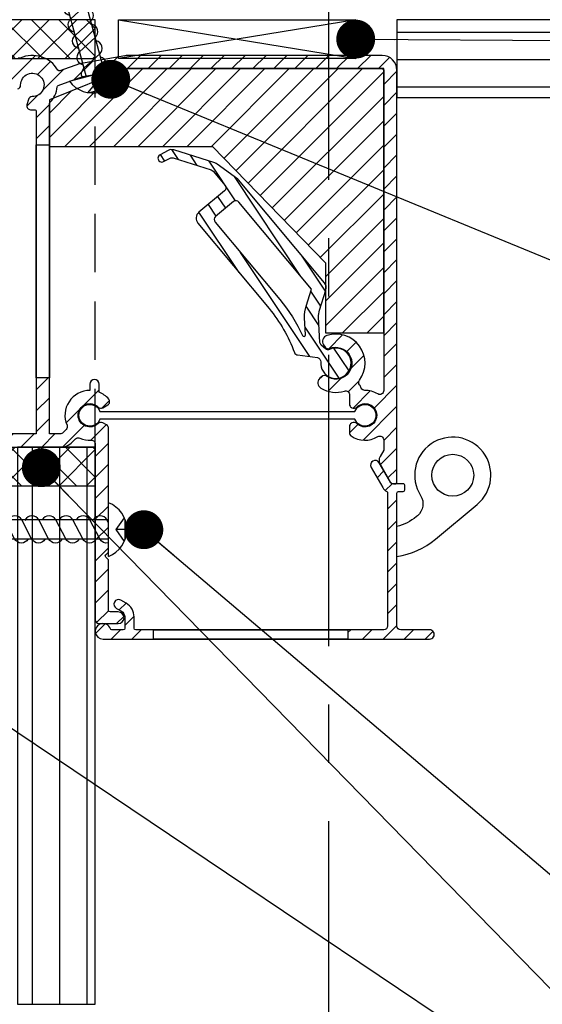
# Model space of a CAD drawing. Units: millimetres. Extents: x 2069 to 3119, y -32780 to -31295.
# Drawn here: x 2607 to 2675, y -32012 to -31885 of the extents above; entities that cross this region are included whole.
import ezdxf

# ---------------------------------------------------------------- set-up
doc = ezdxf.new("R2010")
doc.units = ezdxf.units.MM
doc.header["$LTSCALE"] = 1.2
doc.header["$PDMODE"] = 1
for name, pattern in [('CENTRE', [50, 31.25, -6.25, 6.25, -6.25]), ('CONTINOUS', [0]), ('HIDDEN', [9.375, 6.25, -3.125])]:
    doc.linetypes.add(name, pattern=pattern)
for name, color, linetype in [('A--M001', 7, 'Continuous'), ('A--Mlea002', 7, 'Continuous'), ('Bevestiging', 250, 'Continuous'), ('XDIA$1A', 7, 'Continuous'), ('XDIL$1A', 7, 'Continuous')]:
    doc.layers.add(name, color=color, linetype=linetype)
doc.styles.add('DUCO', font='txt')
doc.styles.add('MAATLIJN', font='arial.ttf')
doc.dimstyles.new('5 bws 0.25', dxfattribs={"dimtxt": 12.5, "dimasz": 5, "dimexe": 0, "dimexo": 0, "dimgap": 5, "dimtad": 1, "dimdec": 0, "dimzin": 0, "dimdsep": 46, "dimtxsty": 'MAATLIJN', "dimblk1": 'BWST', "dimblk2": 'BWST', "dimsah": 1, "dimcen": 0, "dimse1": 1, "dimse2": 1, "dimclrd": 1, "dimclre": 1, "dimclrt": 2, "dimadec": 0, "dimazin": 0, "dimtfac": 0.75, "dimtdec": 4, "dimtix": 1, "dimtmove": 2, "dimatfit": 3, "dimldrblk": 'BWST', "dimfxl": 1, "dimtvp": 1.5, "dimtolj": 1, "dimtzin": 0, "dimarcsym": 0})
doc.dimstyles.new('BWSTLEA25_5', dxfattribs={"dimtxt": 13, "dimasz": 5, "dimexe": 0, "dimexo": 0, "dimgap": 0, "dimtad": 0, "dimdec": 0, "dimzin": 0, "dimdsep": 46, "dimtxsty": 'MAATLIJN', "dimblk1": 'DOT', "dimblk2": 'DOT', "dimsah": 1, "dimcen": 0, "dimse1": 1, "dimse2": 1, "dimclrd": 1, "dimclre": 1, "dimclrt": 2, "dimadec": 0, "dimazin": 0, "dimtfac": 0.75, "dimtdec": 4, "dimtix": 1, "dimtmove": 2, "dimatfit": 3, "dimldrblk": 'DOT', "dimfxl": 1, "dimtvp": 1.5, "dimtolj": 1, "dimtzin": 0, "dimarcsym": 0})

# ---------------------------------------------------------------- blocks, each defined once
blk = doc.blocks.new('A$C7868246D')
at = {"layer": 'Bevestiging'}
for p, q in [((5.394734398578294e-05, -3.449758031994861), (-5.394734398578294e-05, 3.449758031994861)), ((2.023984491421288, 1.52264434996323), (0.927985855296356, 5.894352943869308e-05)), ((2.094578372987598, 1.355125711012079), (2.094578372985779, 5.195421181269921e-05)), ((2.094578372986689, 5.196534402784891e-05), (0.927985855987572, 1.851225169957615e-05)), ((0.927985855987572, 1.851225169957615e-05), (2.024038650297371, -1.522524150899699)), ((2.094578372985779, 5.195421181269921e-05), (2.094638614940777, -1.354972342403926))]:
    blk.add_line(p, q, dxfattribs=at)
at = {"layer": 'Bevestiging', "flags": 128}
for points in [[(-12.52497356287859, -1.21337330597089, -0.6071522478252096), (-14.27488182020807, -1.200623951572197), (-14.27488182020807, -1.200623951572197), (-15.51952965993587, 1.068194863164535, 0.7125341570106581), (-16.33655867817288, 0.8966113114256586)], [(-10.3327130652815, -1.21333589023925, -0.6071669351407641), (-12.08264112314919, -1.200623951572197), (-12.08264112314919, -1.200623951572197), (-13.35209926949028, 1.230253349935083, 0.6374996172796293), (-15.13864285701675, 1.148828359666368)], [(-10.33271306527968, -1.21333589023925, -0.6071669351407639), (-12.08264112314828, -1.200623951572197), (-12.08264112314828, -1.200623951572197), (-13.35209926949028, 1.230253349935083, 0.6033121533565423), (-15.09721425993666, 1.236931411003752)], [(-8.14047939014381, -1.213349157667835, -0.6071669351407639), (-9.890407448011501, -1.200637219000782), (-9.890407448011501, -1.200637219000782), (-11.15986559435351, 1.230240082506498, 0.6033121533565423), (-12.9049805848008, 1.236918143575167)], [(-5.948252691212474, -1.213375606628688, -0.6071669351407641), (-7.698180749081075, -1.200663667961635), (-7.698180749081075, -1.200663667961635), (-8.96763889542217, 1.230213633542007, 0.6374996172796293), (-10.75418248294773, 1.148788643273292)], [(-5.948252691211565, -1.213375606632326, -0.6071669351407639), (-7.698180749079256, -1.200663667961635), (-7.698180749079256, -1.200663667961635), (-8.96763889542126, 1.230213633542007, 0.6033121533565423), (-10.71275388586855, 1.236891694614314)], [(-3.756019016074788, -1.213388874057273, -0.6071669351407639), (-5.505947073943389, -1.20067693539022), (-5.505947073943389, -1.20067693539022), (-6.775405220285393, 1.23020036611706, 0.6033121533565423), (-8.520520210731775, 1.236878427185729)], [(-1.563819139346379, -1.213466006178351, -0.6071669351407639), (-3.31374719721498, -1.200754067511298), (-3.31374719721498, -1.200754067511298), (-4.583205343556983, 1.230123233995982, 0.6033121533565423), (-6.328320334003365, 1.236801295064652)], [(2.670504545676522e-05, -1.707701190294756, -0.3502869174306076), (-1.121378449777694, -1.200511704380915), (-1.121378449777694, -1.200511704380915), (-2.390836596119698, 1.230365597126365, 0.6033121533565423), (-4.13595158656608, 1.237043658195034)], [(-1.509761204943061e-10, 0.8501509095949586), (-0.1985760985216984, 1.230403012854367, 0.6033121533565423), (-1.94369108896808, 1.237081073926674)], [(-1.509761204943061e-10, 1.236719912558328), (-14.70302220019039, 1.236931411003752), (-18.07684556485583, 0.5545851346141717, 0.8179998040916503), (-18.07684556865934, -0.5310269846449955), (-14.70302220019039, -1.21337330597089), (5.394863910623826e-05, -1.213462289179006)]]:
    blk.add_lwpolyline(points, format="xyb", dxfattribs=at)
at = {"layer": 'Bevestiging'}
for points in [[(-18.04873486044107, 0.5637032299491693), (-17.41409565391314, -0.665066297584417, 0.468744311180341), (-16.93693214468203, -0.7704600289616792)], [(-17.51506955687728, 0.6674714834189217, -0.8169560148424246), (-16.95379213527303, 0.781719528753456), (-16.13122575704801, -0.9245231390559638, 0.4791336583167487), (-15.17947033960263, -1.145309286053816)]]:
    blk.add_lwpolyline(points, format="xyb", dxfattribs=at)
blk.add_arc((-1.355179659429268, 0), 3.706372374015825, 291.4475661606188, 68.55422582311216, dxfattribs=at)
blk = doc.blocks.new('_DOT')
at = {"color": 0, "linetype": 'ByBlock'}
blk.add_line((-0.5, 0), (-1, 0), dxfattribs=at)
at = {"color": 0, "linetype": 'ByBlock', "const_width": 0.5}
blk.add_lwpolyline([(-0.25, 0, 1), (0.25, 0, 1)], format="xyb", close=True, dxfattribs=at)
blk = doc.blocks.new('BWST')
at = {"color": 1}
for p, q in [((0, -1.5), (0, 1.5)), ((-1, 0), (1, 0))]:
    blk.add_line(p, q, dxfattribs=at)
blk.add_circle((0, 0), 0.5, dxfattribs=at)
blk = doc.blocks.new('*D9')
at = {"layer": 'A--M001', "color": 1, "lineweight": -2}
blk.add_line((2695.987367065687, -31890.13896413022), (2695.987367065687, -31925.13896413022), dxfattribs=at)
at = {"layer": 'Defpoints', "color": 0}
for p in [(2655.873043190942, -31885.13896413022), (2675.573312950061, -31930.13896413022), (2695.987367065687, -31930.13896413022)]:
    blk.add_point(p, dxfattribs=at)
at = {"layer": 'A--M001', "color": 1, "lineweight": -2, "xscale": 5, "yscale": 5, "zscale": 5}
for p, rotation in [((2695.987367065687, -31885.13896413022), 90), ((2695.987367065687, -31930.13896413022), 270)]:
    blk.add_blockref('BWST', p, dxfattribs=dict(at, rotation=rotation))
at = {"layer": 'A--M001', "color": 2, "insert": (2684.675920436479, -31907.63896413022), "char_height": 12.5, "attachment_point": 5, "rotation": 90, "style": 'DUCO'}
blk.add_mtext('\\A1;45', dxfattribs=at)

msp = doc.modelspace()

# ---------------------------------------------------------------- hatches: boundary and pattern name
at = {"layer": 'XDIA$1A'}
h = msp.add_hatch(dxfattribs=at)
h.set_pattern_fill('_USER', color=11, scale=3.5, style=0, pattern_type=0)
h.set_pattern_definition([(0, (-7300.410357307853, -28131.26396413022), (0, 3.5), [])])
h.paths.add_polyline_path([(2747.072773431822, -31895.13896413022), (2747.072773431822, -31885.13896413022), (2655.873043190942, -31885.13896413022), (2655.872503672702, -31895.13896413022)])
h = msp.add_hatch(dxfattribs=at)
h.set_pattern_fill('_USER', color=11, scale=3.5, angle=90, style=0, pattern_type=0)
h.set_pattern_definition([(90, (1622.017789351134, -858.2850178081135), (-3.5, 2.143131898507868e-16), [])])
h.paths.add_polyline_path([(2617.072773431823, -31940.13896569348), (2607.072773431823, -31940.13896569348), (2607.072773431822, -32011.79898193833), (2617.072773431822, -32011.79952145657)])
at = {"layer": 'XDIL$1A'}
h = msp.add_hatch(dxfattribs=at)
h.set_pattern_fill('ANSI37', color=11, scale=20, angle=-180, style=0)
h.set_pattern_definition([(135, (2617.072773431823, -31886.2889672569), (1.767766952966368, 1.767766952966369), []), (45.00000000000006, (2617.072773431823, -31886.2889672569), (1.767766952966369, -1.767766952966368), [])])
h.paths.add_polyline_path([(2617.072773431823, -31885.13896725678), (2604.072773431823, -31885.13896725678), (2604.072773431827, -31890.13896725675), (2617.072773431827, -31890.13896725675)])
h = msp.add_hatch(dxfattribs=at)
h.set_pattern_fill('ANSI31', color=1, scale=0.6, style=0)
h.set_pattern_definition([(45, (-2252.900502159706, -33691.57417038099), (-1.347038418160373, 1.347038418160373), [])])
h.paths.add_polyline_path([(2609.472773431821, -31901.23896413021), (2611.172773431822, -31901.23896413021), (2611.172773431822, -31931.23896413021), (2609.472773431821, -31931.23896413021)], flags=17)
edge = h.paths.add_edge_path()
edge.add_arc((2608.954535419305, -31895.53888097219), 0.4999999999762713, 89.47751218835757, 165.0000000025266)
edge.add_line((2608.471572506177, -31895.40947144966), (2608.286048902822, -31896.10185496312))
edge.add_arc((2608.769011815973, -31896.23126448562), 0.499999999993878, 165.000000005644, 265.6719292913887)
edge.add_arc((2608.972773432097, -31893.53896413029), 3.199999999899476, 265.6719292810125, 275.0620929595104)
edge.add_arc((2609.272773431811, -31896.9257029746), 0.2000000000107617, -3.126615411019884e-09, 95.06209296073729, ccw=False)
edge.add_line((2609.472773431821, -31896.92570297461), (2609.472773431821, -31938.43896413022))
edge.add_line((2609.472773431821, -31938.43896413022), (2560.372773431785, -31938.43896413022))
edge.add_arc((2560.372773431785, -31937.93896413022), 0.5, 180, 270, ccw=False)
edge.add_line((2559.872773431785, -31937.93896413022), (2559.872773431784, -31936.33896413022))
edge.add_arc((2559.372773431784, -31936.33896413022), 0.5, 0, 90)
edge.add_line((2559.372773431784, -31935.83896413022), (2556.911581095476, -31935.83896413022))
edge.add_arc((2556.911581095476, -31936.33896413022), 0.5, 90, 180)
edge.add_line((2556.411581095476, -31936.33896413022), (2556.411581095477, -31937.93896413022))
edge.add_arc((2555.911581095477, -31937.93896413022), 0.5, -90, 0, ccw=False)
edge.add_line((2555.911581095477, -31938.43896413022), (2553.872773431785, -31938.43896413022))
edge.add_arc((2553.872773431786, -31938.63896413022), 0.2000000000007276, 90.00000000013027, 180)
edge.add_line((2553.672773431786, -31938.63896413022), (2553.672773431786, -31939.93896413022))
edge.add_arc((2553.872773431786, -31939.93896413022), 0.2000000000002728, 179.9999999989578, 269.9999999998697)
edge.add_line((2553.872773431785, -31940.13896413022), (2612.563585122622, -31940.13896413022))
edge.add_arc((2612.563585122622, -31937.93896413022), 2.200000000000728, 269.9999999999763, 314.9999999999665)
edge.add_line((2614.119220041232, -31939.49459904883), (2614.537885214922, -31939.07593387512))
edge.add_arc((2614.891438605513, -31939.42948726572), 0.5000000000061939, 66.3992664946465, 134.9999999990788, ccw=False)
edge.add_arc((2616.372773431834, -31936.03896413021), 3.200000000006139, 246.3992664951683, 273.0985793395677)
edge.add_arc((2616.572773431812, -31939.73355477061), 0.5000000000066736, -1.2507257451943588e-09, 93.09857933890112, ccw=False)
edge.add_line((2617.072773431822, -31939.73355477062), (2617.072773431822, -31962.33896413022))
edge.add_arc((2617.572773431822, -31962.33896413022), 0.5, 180, 270)
edge.add_line((2617.572773431822, -31962.83896413022), (2620.022773431821, -31962.83896413022))
edge.add_arc((2620.022773431821, -31962.08896413022), 0.75, 270, 450)
edge.add_line((2620.022773431821, -31961.33896413022), (2618.972773431821, -31961.33896413022))
edge.add_arc((2618.972773431822, -31961.13896413022), 0.2000000000007276, 180, 269.9999999998697, ccw=False)
edge.add_line((2618.772773431821, -31961.13896413022), (2618.772773431821, -31954.72180684272))
edge.add_arc((2618.572773431819, -31954.72180684272), 0.2000000000020918, 0, 44.99999999990789)
edge.add_line((2618.714194788058, -31954.58038548648), (2618.414194788022, -31954.28038548641))
edge.add_arc((2618.555616144271, -31954.13896413023), 0.199999999973602, 134.9999999873797, 224.9999999873797, ccw=False)
edge.add_line((2618.414194788084, -31953.99754277398), (2618.714194788022, -31953.69754277401))
edge.add_arc((2618.572773431727, -31953.5561214177), 0.2000000000957928, 314.9999999960389, 359.9999999958312)
edge.add_line((2618.772773431821, -31953.55612141771), (2618.772773431821, -31937.71327991081))
edge.add_arc((2618.272773431822, -31937.71327991081), 0.4999999999990905, 0, 60.00000000002783)
edge.add_line((2618.522773431821, -31937.28026720892), (2618.049824414921, -31937.00720996672))
edge.add_arc((2617.799824414927, -31937.44022266861), 0.4999999999994786, 60.00000000068757, 135.5224878150419)
edge.add_arc((2616.37277343183, -31936.03896413018), 1.49999999996996, 44.477512185156115, 315.5224878133692, ccw=False)
edge.add_arc((2617.799824414961, -31934.63770559181), 0.4999999999854335, 224.4775121818848, 299.9999999957193)
edge.add_line((2618.049824414921, -31935.07071829371), (2618.670598490421, -31934.71231421412))
edge.add_arc((2618.420598490418, -31934.27930151222), 0.5000000000035713, 300.0000000001247, 400.6719292860336)
edge.add_arc((2616.372773431741, -31936.0389641302), 3.200000000017788, 40.6719292843419, 67.97568716155844)
edge.add_line((2617.57277343182, -31933.07248473538), (2617.572773431822, -31932.03896413022))
edge.add_arc((2616.972773431821, -31932.03896413022), 0.6000000000003638, 0, 180)
edge.add_line((2616.372773431821, -31932.03896413022), (2616.372773431821, -31932.83896413022))
edge.add_arc((2616.372773431821, -31936.03896413022), 3.200000000000728, 90, 203.600733504592)
edge.add_arc((2612.982250296318, -31937.52029895652), 0.4999999999999073, -44.99999999933681, 23.60073350517399, ccw=False)
edge.add_line((2613.335803686915, -31937.87385234711), (2612.917138513221, -31938.29251752081))
edge.add_arc((2612.563585122633, -31937.93896413021), 0.5000000000039431, 269.99999999874933, 314.9999999988209, ccw=False)
edge.add_line((2612.563585122622, -31938.43896413022), (2611.172773431822, -31938.43896413022))
edge.add_line((2611.172773431822, -31938.43896413022), (2611.172773431822, -31895.94728304601))
edge.add_arc((2611.372773431821, -31895.94728304601), 0.1999999999989086, 134.9008721567831, 180.0000000010422, ccw=False)
edge.add_arc((2608.972773431764, -31893.53896413024), 3.200000000055247, 314.9008721564293, 355.6842608292303)
edge.add_arc((2612.363132729167, -31893.79482314404), 0.2000000000083743, 109.9999999827391, 175.6842608119601, ccw=False)
edge.add_line((2612.294728700556, -31893.60688461986), (2615.456330941522, -31892.45615551151))
edge.add_arc((2615.524734970525, -31892.64409403584), 0.2000000002747697, 100.00000007439172, 110.00000007448489, ccw=False)
edge.add_line((2615.490005334688, -31892.44713248501), (2621.164532439521, -31891.44656025372))
edge.add_arc((2621.251356528382, -31891.93896413003), 0.4999999998144689, 90.00000000693069, 100.00000000692881, ccw=False)
edge.add_line((2621.251356528322, -31891.43896413022), (2653.972773431821, -31891.43896413022))
edge.add_arc((2653.972773431821, -31891.63896413022), 0.2000000000043656, 1.042224084812915e-09, 90, ccw=False)
edge.add_line((2654.172773431822, -31891.63896413022), (2654.172773431822, -31932.86406255692))
edge.add_arc((2653.672773431822, -31932.86406255692), 0.4999999999995453, -120.89814782534347, 0, ccw=False)
edge.add_arc((2651.772773431861, -31936.03896413021), 3.199999999991512, 59.10185217547645, 90.27287193270661)
edge.add_arc((2651.755152197898, -31932.33900609099), 0.4999999999869022, 203.1615435136854, 270.27287193569634, ccw=False)
edge.add_arc((2649.272773431576, -31933.40098333251), 2.200000000194315, 23.161543506296, 35.62532367819316)
edge.add_arc((2651.467450595542, -31931.82828115249), 0.5000000000019073, 144.1460121910338, 215.6253236856504, ccw=False)
edge.add_arc((2648.022773431805, -31929.3389641302), 3.749999999976897, 324.1460121873681, 467.9651208204364)
edge.add_arc((2647.11288140471, -31926.5327929845), 0.799999999995595, 107.9651208216486, 213.7000000010646)
edge.add_line((2646.447318107017, -31926.97666852647), (2646.635384968721, -31927.25866288942))
edge.add_arc((2647.051362029819, -31926.98124067569), 0.5000000000305823, 213.6999999985527, 292.3922705648002)
edge.add_arc((2648.022773431831, -31929.33896413024), 2.049999999990634, -125.49227056651938, 112.39227056530501, ccw=False)
edge.add_arc((2646.542260968341, -31931.41515844804), 0.499999999974709, 54.50772942958183, 133.1999999955503)
edge.add_line((2646.199987415422, -31931.05067413432), (2645.952900420779, -31931.28270426668))
edge.add_arc((2646.500538105524, -31931.86587916862), 0.8000000000073964, 133.1999999997079, 238.9348791792103)
edge.add_arc((2648.022773431804, -31929.33896413021), 3.749999999999105, 238.9348791797088, 287.1046351769427)
edge.add_arc((2649.272773431822, -31933.40098333251), 0.4999999999980479, 0, 107.10463517675109, ccw=False)
edge.add_line((2649.772773431821, -31933.40098333251), (2649.772773431821, -31934.59558845721))
edge.add_arc((2650.27277343183, -31934.59558845722), 0.5000000000086402, 179.9999999995831, 239.999999999497)
edge.add_line((2650.022773431821, -31935.02860115912), (2650.095722448722, -31935.07071829371))
edge.add_arc((2650.345722448682, -31934.63770559181), 0.4999999999821982, 240.0000000041173, 315.5224878183762)
edge.add_arc((2651.77277343186, -31936.03896413018), 1.500000000001809, -135.5224878146227, 135.5224878161218, ccw=False)
edge.add_arc((2650.345722448717, -31937.44022266861), 0.4999999999996596, 44.47751218495813, 119.9999999993124)
edge.add_line((2650.095722448722, -31937.00720996672), (2650.022773431821, -31937.04932710132))
edge.add_arc((2650.272773431824, -31937.48233980322), 0.5000000000033439, 120.0000000000796, 180)
edge.add_line((2649.772773431821, -31937.48233980322), (2649.772773431821, -31938.28395856232))
edge.add_arc((2650.272773431787, -31938.2839585623), 0.4999999999658939, 180.0000000020844, 236.251011406207)
edge.add_arc((2651.772773431839, -31936.03896413022), 3.200000000005409, 236.2510114037833, 300.8981478248185)
edge.add_arc((2653.672773431821, -31939.21386570351), 0.4999999999986469, -4.16889633925166e-10, 120.89814782525411, ccw=False)
edge.add_line((2654.172773431822, -31939.21386570352), (2654.172773431822, -31940.53178445321))
edge.add_line((2654.172773431822, -31940.53178445321), (2653.706748028038, -31941.33896413022))
edge.add_arc((2654.572773431813, -31941.83896413023), 0.9999999999998753, 149.9999999990331, 209.9999999990538)
edge.add_line((2653.706748028021, -31942.33896413022), (2655.005786133729, -31944.58896413022))
edge.add_arc((2655.438798835622, -31944.33896413022), 0.5000000000006317, 209.9999999999582, 270)
edge.add_line((2655.438798835622, -31944.83896413022), (2655.672773431822, -31944.83896413022))
edge.add_arc((2655.672773431821, -31944.63896413022), 0.2000000000007276, 270.0000000001303, 360)
edge.add_line((2655.872773431822, -31944.63896413022), (2655.872773431822, -31891.63896413022))
edge.add_arc((2653.972773431821, -31891.63896413022), 1.900000000000546, 0, 90)
edge.add_line((2653.972773431821, -31889.73896413021), (2621.251356528322, -31889.73896413021))
edge.add_arc((2621.251356528336, -31891.93896413022), 2.200000000000728, 90.00000000036714, 100.0000000003652)
edge.add_line((2620.869330537455, -31889.77238707359), (2615.031100355722, -31890.80182457422))
edge.add_line((2615.031100355722, -31890.80182457422), (2612.502530126221, -31891.72214887302))
edge.add_arc((2612.434126097507, -31891.53421034887), 0.2000000000119145, 210.0786581220634, 290.00000001385865, ccw=False)
edge.add_arc((2608.972773431811, -31893.53896413025), 3.800000000023501, 30.07865810746878, 114.3573587889749)
edge.add_arc((2607.323067200586, -31889.89500071781), 0.2000000000443737, 236.1458934089068, 294.35735877530476, ccw=False)
edge.add_arc((2606.1531989959, -31891.63896413017), 1.899999999954126, 56.14589342526475, 90.00000000237239)
edge.add_line((2606.153198995821, -31889.73896413021), (2553.872773431785, -31889.73896413021))
edge.add_arc((2553.872773431786, -31889.93896413021), 0.1999999999970896, 90.00000000013027, 180.0000000010422)
edge.add_line((2553.672773431786, -31889.93896413022), (2553.672773431786, -31891.23896413021))
edge.add_arc((2553.872773431786, -31891.23896413021), 0.2000000000002728, 180, 269.9999999998697)
edge.add_line((2553.872773431785, -31891.43896413022), (2555.911581095477, -31891.43896413022))
edge.add_arc((2555.911581095477, -31891.93896413022), 0.5, 0, 90, ccw=False)
edge.add_line((2556.411581095477, -31891.93896413022), (2556.411581095476, -31893.53896413022))
edge.add_arc((2556.911581095476, -31893.53896413022), 0.5, 180, 270)
edge.add_line((2556.911581095476, -31894.03896413022), (2559.372773431784, -31894.03896413022))
edge.add_arc((2559.372773431784, -31893.53896413022), 0.5, 270, 360)
edge.add_line((2559.872773431784, -31893.53896413022), (2559.872773431785, -31891.93896413022))
edge.add_arc((2560.372773431785, -31891.93896413022), 0.5, 90, 180, ccw=False)
edge.add_line((2560.372773431785, -31891.43896413022), (2606.153198995821, -31891.43896413022))
edge.add_arc((2606.153198995821, -31891.63896413022), 0.2000000000007276, -33.97447595007162, 90, ccw=False)
edge.add_arc((2608.97277343181, -31893.53896413018), 3.199999999992603, 146.0255240503611, 184.3280707148536)
edge.add_arc((2606.280473076392, -31893.742725746), 0.5000000000161723, 184.328070717367, 285.0000000028149)
edge.add_line((2606.409882598972, -31894.22568865916), (2607.102266112422, -31894.04016505591))
edge.add_arc((2606.972856589812, -31893.55720214277), 0.500000000012548, 285.0000000065685, 360.5224878206214)
edge.add_arc((2608.976923869041, -31893.5348543437), 1.504193252855722, -90.85282329560368, 180.6775845016938, ccw=False)
h = msp.add_hatch(dxfattribs=at)
h.set_pattern_fill('ANSI31', color=1, scale=0.7, style=0)
h.set_pattern_definition([(45, (2611.172773431801, -31925.43896413024), (-1.571544821187101, 1.571544821187102), [])])
h.paths.add_polyline_path([(2611.172773431801, -31901.43896413024), (2632.172773431801, -31901.43896413024), (2646.672773431801, -31916.43896413024), (2646.672773431801, -31925.43896413024), (2654.172773431801, -31925.43896413024), (2654.172773431801, -31891.43896413024), (2621.172773431801, -31891.43896413024), (2611.172773431801, -31895.43896413024)])
h = msp.add_hatch(dxfattribs=at)
h.set_pattern_fill('ANSI31', color=1, scale=0.5, angle=78.69136326775474, style=0)
h.set_pattern_definition([(123.6913632677529, (5573.063258921669, -27752.59102356315), (1.320859927493518, 0.8806164329274238), [])])
edge = h.paths.add_edge_path()
edge.add_line((2625.868237828963, -31903.39874403209), (2626.71104273111, -31902.95399109128))
edge.add_arc((2626.944397107244, -31903.39619662623), 0.5000000000006398, 72.52086572376209, 117.8208657283071, ccw=False)
edge.add_line((2627.094576336818, -31902.91928342762), (2631.995380902821, -31904.46253921534))
edge.add_arc((2631.845201673249, -31904.93945241395), 0.5000000000034263, 39.82086572293508, 72.52086572418563, ccw=False)
edge.add_line((2632.229226853422, -31904.61925769038), (2633.766161526492, -31906.46257855512))
edge.add_arc((2633.382136346328, -31906.78277327868), 0.4999999999990054, -50.17913427571699, 39.82086572382258, ccw=False)
edge.add_line((2633.702331069896, -31907.16679845885), (2630.399714520685, -31909.92047308148))
edge.add_arc((2631.040103967699, -31910.68852344191), 0.9999999999996003, 129.8208657150622, 219.8208657241929)
edge.add_line((2630.272053607371, -31911.32891288905), (2639.429622701377, -31922.31203304166))
edge.add_arc((2624.683055783107, -31934.60751042666), 19.20000000000122, 20.263955880682374, 39.82086572415989, ccw=False)
edge.add_arc((2643.163763727634, -31927.78450274169), 0.4999999999999498, 200.2639558819294, 262.4208657247702)
edge.add_line((2643.097816025143, -31928.28013456123), (2645.648959508398, -31928.61958421882))
edge.add_arc((2645.583011805899, -31929.11521603836), 0.5000000000017845, -5.239881201732828, 82.42086572394368, ccw=False)
edge.add_arc((2648.022773431831, -31929.33896413023), 1.949999999996621, 174.7601187968804, 474.5313596103847)
edge.add_arc((2647.005554922707, -31927.11011543535), 0.499999999998515, 228.6208657200843, 294.5313596111753, ccw=False)
edge.add_line((2646.675035598012, -31927.48529136209), (2646.143099741676, -31927.01667099645))
edge.add_arc((2646.473619066393, -31926.64149506973), 0.5000000000027609, 183.1208657242166, 228.6208657170661, ccw=False)
edge.add_line((2645.974360611427, -31926.66871629576), (2645.797364577378, -31923.42247138478))
edge.add_arc((2648.293656852199, -31923.28636525463), 2.499999999998569, 162.320865725103, 183.1208657236481, ccw=False)
edge.add_line((2645.911726503445, -31922.52714999287), (2646.738635380211, -31919.93284051512))
edge.add_arc((2645.785863240713, -31919.6291544104), 1.000000000000856, 342.3208657241214, 399.8208657244865)
edge.add_line((2646.553913601037, -31918.98876496326), (2635.508161867232, -31905.74105509362))
edge.add_arc((2635.124136687071, -31906.06124981719), 0.4999999999981917, 39.82086572444316, 53.82086572518207)
edge.add_line((2635.419292563671, -31905.65766214579), (2632.753785205252, -31903.70829595663))
edge.add_arc((2632.16347345204, -31904.51547129943), 1.000000000003537, 53.82086572459321, 72.52086572407327)
edge.add_line((2632.463831911183, -31903.56164490222), (2627.195926515518, -31901.90278963025))
edge.add_arc((2626.895568056389, -31902.85661602747), 0.9999999999994216, 72.5208657248437, 117.8208657272369)
edge.add_line((2626.42885930414, -31901.97220495756), (2625.40152907674, -31902.51433296217))
edge.add_arc((2625.634883452851, -31902.95653849713), 0.4999999999998928, 117.8208657254652, 297.8208657255573)
edge = h.paths.add_edge_path(flags=16)
edge.add_line((2644.890359207373, -31919.80437248278), (2635.559251978533, -31908.61311956407))
edge.add_arc((2635.175226798368, -31908.93331428764), 0.4999999999990054, 39.82086572382264, 129.8208657240028)
edge.add_line((2634.855032074803, -31908.54928910748), (2632.550880993763, -31910.47045744885))
edge.add_arc((2632.871075717334, -31910.85448262902), 0.5000000000017434, 129.8208657244431, 219.8208657241428)
edge.add_line((2632.48705053717, -31911.17467735258), (2640.812113349973, -31921.15933203683))
edge.add_arc((2624.683055783121, -31934.60751042666), 20.99999999998597, 24.862310374138985, 39.82086572413431, ccw=False)
edge.add_arc((2643.918256293312, -31925.69420232404), 0.1999999999999678, 204.862310343451, 363.1208657244304)
edge.add_line((2644.117959675299, -31925.68331383363), (2644.000034139512, -31923.52046779859))
edge.add_arc((2648.293656852204, -31923.28636525463), 4.30000000000387, 162.3208657233041, 183.120865724995, ccw=False)
edge.add_line((2644.196736652383, -31921.98051500428), (2644.890359207373, -31919.80437248278))
h = msp.add_hatch(dxfattribs=at)
h.set_pattern_fill('ANSI37', color=11, scale=20, angle=-180, style=0)
h.set_pattern_definition([(225, (2617.072773431823, -31943.98896413007), (1.767766952966368, -1.767766952966369), []), (314.9999999999999, (2617.072773431823, -31943.98896413007), (1.767766952966369, 1.767766952966368), [])])
h.paths.add_polyline_path([(2617.072773431823, -31945.13896413019), (2604.072773431823, -31945.13896413019), (2604.072773431827, -31940.13896413022), (2617.072773431827, -31940.13896413022)])
h = msp.add_hatch(dxfattribs=at)
h.set_pattern_fill('ANSI31', color=1, scale=0.6, style=0)
h.set_pattern_definition([(45, (-2082.075825173869, -33686.36424410692), (-1.347038418160373, 1.347038418160373), [])])
h.paths.add_polyline_path([(2624.572773431863, -31963.63906271987), (2649.572773431863, -31963.63906271987), (2649.572773431863, -31964.83906271987), (2624.572773431863, -31964.83906271987)], flags=16)
edge = h.paths.add_edge_path()
edge.add_line((2652.559649463055, -31942.74209839703), (2654.053768198441, -31945.3277006038))
edge.add_arc((2655.272696835841, -31944.63906936946), 1.399999999994408, 209.4641876009722, 240.0031671715143)
edge.add_arc((2654.472773431915, -31946.02475423545), 0.1999999999998762, 0, 60.003167171411405, ccw=False)
edge.add_line((2654.672773431916, -31946.02475423545), (2654.672773431916, -31963.13906271987))
edge.add_arc((2654.172773431916, -31963.13906271987), 0.5, -90, 0, ccw=False)
edge.add_line((2654.172773431916, -31963.63906271987), (2622.272773431863, -31963.63906271987))
edge.add_arc((2622.272773431863, -31963.43906271986), 0.2000000000043656, 180.0000000010422, 270, ccw=False)
edge.add_line((2622.072773431863, -31963.43906271987), (2622.072773431863, -31961.98906271987))
edge.add_arc((2620.022773431863, -31961.98906271987), 2.050000000000182, 359.9999999998983, 419.9999999999667)
edge.add_line((2621.047773431863, -31960.21371064211), (2620.340464885487, -31959.80534586246))
edge.add_arc((2620.074439481702, -31960.344576347), 0.6012811579593861, 63.74091048000719, 243.7409104800072)
edge.add_line((2619.808414077917, -31960.88380683154), (2620.447773431863, -31961.25294112665))
edge.add_arc((2620.022773431861, -31961.98906271987), 0.8499999999987664, -2.452225089655258e-10, 59.99999999979627, ccw=False)
edge.add_line((2620.872773431862, -31961.98906271987), (2620.872773431864, -31963.43906271987))
edge.add_arc((2620.672773431863, -31963.43906271986), 0.2000000000007276, 270, 359.9999999989578, ccw=False)
edge.add_line((2620.672773431863, -31963.63906271987), (2619.204144281763, -31963.63906271986))
edge.add_arc((2619.20414428176, -31963.43906271986), 0.2000000000007276, 199.4712206352864, 270.00000000065137, ccw=False)
edge.add_arc((2618.072773431861, -31963.83906271986), 1.000000000001461, 19.47122063438741, 270.0000000001042)
edge.add_line((2618.072773431863, -31964.83906271987), (2660.071526629476, -31964.83906271987))
edge.add_arc((2660.072773437498, -31964.23906401531), 0.600000000001216, 269.8809385184221, 450.1185124673972)
edge.add_line((2660.071532378726, -31963.63906529883), (2656.372767983545, -31963.63906529883))
edge.add_arc((2656.372767983545, -31963.13906529883), 0.5, 180, 270, ccw=False)
edge.add_line((2655.872767983545, -31963.13906529883), (2655.872767983545, -31946.0387662319))
edge.add_arc((2656.072767983546, -31946.0387662319), 0.2000000000011823, 90.02194395105681, 180, ccw=False)
edge.add_line((2656.072691384708, -31945.83876624657), (2656.672844582381, -31945.83853639137))
edge.add_arc((2656.672767983546, -31945.63853640604), 0.1999999999972135, 270.0219439504058, 360.0000000010422)
edge.add_line((2656.872767983547, -31945.63853640604), (2656.872767983548, -31945.03853636272))
edge.add_arc((2656.672767983547, -31945.03853636272), 0.2000000000011823, 359.9999999989578, 450.0219431587211)
edge.add_line((2656.672691387475, -31944.83853637739), (2655.27276798355, -31944.83907252061))
edge.add_arc((2655.272691387479, -31944.63907253528), 0.1999999999997929, 208.5462256626371, 270.02194315859083, ccw=False)
edge.add_line((2655.097005015525, -31944.73464606043), (2653.596010113344, -31942.13714451017))
edge.add_arc((2653.078667447044, -31942.44105646655), 0.6000049263192383, 30.43202424526121, 210.1146830739075)

# ---------------------------------------------------------------- linework, layer by layer
at = {"layer": 'XDIL$1A', "color": 1, "linetype": 'CENTRE'}
msp.add_line((2647.072773431822, -31448.26396413022), (2647.072773431822, -32463.26396413022), dxfattribs=at)
at = {"layer": 'XDIL$1A', "color": 2}
for points in [[(2617.072773431823, -31885.13896725678), (2604.072773431823, -31885.13896725678), (2604.072773431827, -31890.13896725675), (2617.072773431827, -31890.13896725675)], [(2747.072773431822, -31895.13896413022), (2747.072773431822, -31885.13896413022), (2655.873043190942, -31885.13896413022), (2655.872503672702, -31895.13896413022)], [(2617.072773431823, -31945.13896413019), (2604.072773431823, -31945.13896413019), (2604.072773431827, -31940.13896413022), (2617.072773431827, -31940.13896413022)], [(2617.072773431823, -31940.13896569348), (2607.072773431823, -31940.13896569348), (2607.072773431822, -32011.79898193833), (2617.072773431822, -32011.79952145657)]]:
    msp.add_lwpolyline(points, close=True, dxfattribs=at)
at = {"layer": 'XDIL$1A', "color": 1, "linetype": 'CONTINOUS'}
msp.add_lwpolyline([(2620.072773431818, -31885.13896413022), (2650.57278065935, -31885.13896413022), (2650.572780659351, -31890.13896413016), (2620.072773431818, -31890.13896412865), (2620.072773431818, -31890.13896412865), (2620.072773431818, -31890.13896412865), (2620.072773431818, -31885.13896413022), (2650.572780659351, -31890.13896413016), (2650.57278065935, -31885.13896413022), (2620.072773431818, -31890.13896412865)], dxfattribs=at)
at = {"layer": 'XDIL$1A', "color": 1}
for points in [[(2553.872773431785, -31940.13896413022), (2612.563585122622, -31940.13896413022, 0.198912367379658), (2614.119220041232, -31939.49459904883), (2614.537885214922, -31939.07593387512, -0.3085991875018439), (2615.091618987454, -31938.97130846362, 0.1170276310364658), (2616.545746404793, -31939.23428576514, -0.430143530011187), (2617.072773431822, -31939.73355477062), (2617.072773431822, -31962.33896413022, 0.414213562373095), (2617.572773431822, -31962.83896413022), (2620.022773431821, -31962.83896413022, 0.9999999999999999), (2620.022773431821, -31961.33896413022), (2618.972773431821, -31961.33896413022, -0.414213562373428), (2618.772773431821, -31961.13896413022), (2618.772773431821, -31954.72180684272, 0.1989123673791895), (2618.714194788058, -31954.58038548648), (2618.414194788022, -31954.28038548641, -0.4142135623726242), (2618.414194788084, -31953.99754277398), (2618.714194788022, -31953.69754277401, 0.198912367379444), (2618.772773431821, -31953.55612141771), (2618.772773431821, -31937.71327991081, 0.2679491924311964), (2618.522773431821, -31937.28026720892), (2618.049824414921, -31937.00720996672, 0.3419987131198287), (2617.44306166914, -31937.08990803401, -2.445694987117644), (2617.443061669165, -31934.98802022638, 0.3419987131197136), (2618.049824414921, -31935.07071829371), (2618.670598490421, -31934.71231421412, 0.4698819080882332), (2618.799825353128, -31933.95343806443, 0.1197019719303679), (2617.57277343182, -31933.07248473538), (2617.572773431822, -31932.03896413022, 0.9999999999999999), (2616.372773431821, -31932.03896413022), (2616.372773431821, -31932.83896413022, 0.5407021191785911), (2613.440429098411, -31937.32011857458, -0.3085991875008199), (2613.335803686915, -31937.87385234711), (2612.917138513221, -31938.29251752081, -0.198912367379703), (2612.563585122622, -31938.43896413022), (2611.172773431822, -31938.43896413022), (2611.172773431822, -31895.94728304601, -0.1993620463228177), (2611.231596961233, -31895.80561722744, 0.1798535731636085), (2612.16369982932, -31893.77977261376, -0.2947155529758914), (2612.294728700556, -31893.60688461986), (2615.456330941522, -31892.45615551151, -0.04366094290857057), (2615.490005334688, -31892.44713248501), (2621.164532439521, -31891.44656025372, -0.04366094290851018), (2621.251356528322, -31891.43896413022), (2653.972773431821, -31891.43896413022, -0.4142135623724291), (2654.172773431822, -31891.63896413022), (2654.172773431822, -31932.86406255692, -0.582587357588282), (2653.416016675065, -31933.29310331006, 0.1368541399530019), (2651.757533445753, -31932.8390004206, -0.3014956790364025), (2651.29545242642, -31932.53566854315, 0.05443717806179152), (2651.06102889857, -31932.11952229696, -0.3224097582762733), (2651.062194458611, -31931.53542032636, 0.7253372949273843), (2646.866131024461, -31925.77179741958, 0.4971380687083851), (2646.447318107017, -31926.97666852647), (2646.635384968721, -31927.25866288942, 0.3575216062608152), (2647.241834853749, -31927.44353939229, -1.69570906926625), (2646.832557529821, -31931.00806152301, 0.3575216062611738), (2646.199987415422, -31931.05067413432), (2645.952900420779, -31931.28270426668, 0.4971380687088606), (2646.087728525505, -31932.55114426379, 0.2133308490393843), (2649.125714608293, -31932.92309872048, -0.5046141751397484), (2649.772773431821, -31933.40098333251), (2649.772773431821, -31934.59558845721, 0.2679491924309267), (2650.022773431821, -31935.02860115912), (2650.095722448722, -31935.07071829371, 0.341998713119877), (2650.702485194477, -31934.98802022638, -2.445694987194391), (2650.702485194503, -31937.08990803401, 0.3419987131198287), (2650.095722448722, -31937.00720996672), (2650.022773431821, -31937.04932710132, 0.2679491924310136), (2649.772773431821, -31937.48233980322), (2649.772773431821, -31938.28395856232, 0.2504916501730049), (2649.994995654043, -31938.69969827192, 0.2898037054368325), (2653.416016675065, -31938.78482495037, -0.5825873575886648), (2654.172773431822, -31939.21386570352), (2654.172773431822, -31940.53178445321), (2653.706748028038, -31941.33896413022, 0.2679491924312193), (2653.706748028021, -31942.33896413022), (2655.005786133729, -31944.58896413022, 0.267949192430896), (2655.438798835622, -31944.83896413022), (2655.672773431822, -31944.83896413022, 0.414213562373428), (2655.872773431822, -31944.63896413022), (2655.872773431822, -31891.63896413022, 0.4142135623732703), (2653.972773431821, -31889.73896413021), (2621.251356528322, -31889.73896413021, 0.04366094290850839), (2620.869330537455, -31889.77238707359), (2615.031100355722, -31890.80182457422), (2612.502530126221, -31891.72214887302, -0.363581605444227), (2612.261058464238, -31891.63444803798, 0.3852599370134697), (2607.405552512123, -31890.07719888848, -0.2596022237604395), (2607.211651181025, -31890.06109247137, 0.148800264623399)], [(2607.102266112422, -31894.04016505591, 0.3419987131203594), (2607.472835800321, -31893.55264263958, -2.460559346037032), (2608.954535419305, -31895.03888097221)], [(2608.959094922418, -31895.03890176171, 0.3419987131196905), (2608.471572506177, -31895.40947144966), (2608.286048902822, -31896.10185496312, 0.4698819080882585), (2608.731278183463, -31896.72983862551, 0.04099526094389836), (2609.255126372999, -31896.72648304257, -0.4403339560041573), (2609.472773431821, -31896.92570297461), (2609.472773431821, -31938.43896413022), (2560.372773431785, -31938.43896413022, -0.414213562373095)], [(2655.863966278934, -31954.20872303715, 0.1382012486955014), (2660.816689295262, -31951.99622637907), (2666.194013939192, -31947.5146664192, 2.207182362830121), (2658.915766155104, -31946.36985750325, -0.3763996637113159), (2658.505944179462, -31948.97534549727), (2658.383842459831, -31949.07710728669, -0.1151285432462766), (2655.865880946776, -31950.34205163376)]]:
    msp.add_lwpolyline(points, format="xyb", dxfattribs=at)
at = {"layer": 'XDIL$1A', "color": 2, "linetype": 'HIDDEN'}
msp.add_lwpolyline([(2617.072773431827, -31940.13896569348), (2617.072773431825, -31890.13896569348)], dxfattribs=at)
at = {"layer": 'XDIL$1A', "color": 1}
for points in [[(2611.172773431801, -31901.43896413024), (2632.172773431801, -31901.43896413024), (2646.672773431801, -31916.43896413024), (2646.672773431801, -31925.43896413024), (2654.172773431801, -31925.43896413024), (2654.172773431801, -31891.43896413024), (2621.172773431801, -31891.43896413024), (2611.172773431801, -31895.43896413024)], [(2609.472773431821, -31901.23896413021), (2611.172773431822, -31901.23896413021), (2611.172773431822, -31931.23896413021), (2609.472773431821, -31931.23896413021)], [(2624.572773431863, -31963.63906271987), (2649.572773431863, -31963.63906271987), (2649.572773431863, -31964.83906271987), (2624.572773431863, -31964.83906271987)]]:
    msp.add_lwpolyline(points, close=True, dxfattribs=at)
for points in [[(2625.868237828963, -31903.39874403209), (2626.71104273111, -31902.95399109128, -0.2002735114692357), (2627.094576336818, -31902.91928342762), (2631.995380902821, -31904.46253921534, -0.1436568363711926), (2632.229226853422, -31904.61925769038), (2633.766161526492, -31906.46257855512, -0.4142135623708071), (2633.702331069896, -31907.16679845885), (2630.399714520685, -31909.92047308148, 0.4142135624198977), (2630.272053607371, -31911.32891288905), (2639.429622701377, -31922.31203304166, -0.08554084669407794), (2642.694710226508, -31927.95767552558, 0.2780619880937659), (2643.097816025143, -31928.28013456123), (2645.648959508398, -31928.61958421882, -0.4023053477495325), (2646.080922341805, -31929.16087891424, 3.717205513765956), (2647.213150536818, -31927.56498251594, -0.2957887327146262), (2646.675035598012, -31927.48529136209), (2646.143099741676, -31927.01667099645, -0.2011813370579414), (2645.974360611427, -31926.66871629576), (2645.797364577378, -31923.42247138478, -0.09100712925855463), (2645.911726503445, -31922.52714999287), (2646.738635380211, -31919.93284051512, 0.2562913154297751), (2646.553913601037, -31918.98876496326), (2635.508161867232, -31905.74105509362, 0.06116262015364699), (2635.419292563671, -31905.65766214579), (2632.753785205252, -31903.70829595663, 0.08177569987110914), (2632.463831911183, -31903.56164490222), (2627.195926515518, -31901.90278963025, 0.2002735114584243), (2626.42885930414, -31901.97220495756), (2625.40152907674, -31902.51433296217, 1.000000000000574)], [(2644.890359207373, -31919.80437248278), (2635.559251978533, -31908.61311956407, 0.4142135623723148), (2634.855032074803, -31908.54928910748), (2632.550880993763, -31910.47045744885, 0.4142135623715334), (2632.48705053717, -31911.17467735258), (2640.812113349973, -31921.15933203683, -0.0653618517025271), (2643.736792137511, -31925.77829013623, 0.8262329306119578), (2644.117959675299, -31925.68331383363), (2644.000034139512, -31923.52046779859, -0.09100712927238405), (2644.196736652383, -31921.98051500428)], [(2617.680428254398, -31936.53900302168, -5.4153391682159), (2617.680458022988, -31935.53900302212), (2650.464716219733, -31935.53997896395, -5.415337285763949), (2650.465492291777, -31936.5399789875)], [(2652.559649463055, -31942.74209839703), (2654.053768198441, -31945.3277006038, 0.1340457462930511), (2654.572763857406, -31945.8515436272, -0.2679640040653613), (2654.672773431916, -31946.02475423545), (2654.672773431916, -31963.13906271987, -0.414213562373095), (2654.172773431916, -31963.63906271987), (2622.272773431863, -31963.63906271987, -0.4142135623724292), (2622.072773431863, -31963.43906271987), (2622.072773431863, -31961.98906271987, 0.2679491924312186), (2621.047773431863, -31960.21371064211), (2620.340464885487, -31959.80534586246, 0.9999999999999999), (2619.808414077917, -31960.88380683154), (2620.447773431863, -31961.25294112665, -0.2679491924310634), (2620.872773431862, -31961.98906271987), (2620.872773431864, -31963.43906271987, -0.4142135623724291), (2620.672773431863, -31963.63906271987), (2619.204144281763, -31963.63906271986, -0.3178372451963701), (2619.015582473445, -31963.50572938653, 1.931851652580838), (2618.072773431863, -31964.83906271987), (2660.071526629476, -31964.83906271987, 1.002075375916053), (2660.071532378726, -31963.63906529883), (2656.372767983545, -31963.63906529883, -0.414213562373095), (2655.872767983545, -31963.13906529883), (2655.872767983545, -31946.0387662319, -0.4141013904184325), (2656.072691384708, -31945.83876624657), (2656.672844582381, -31945.83853639137, 0.4141013904217613), (2656.872767983547, -31945.63853640604), (2656.872767983548, -31945.03853636272, 0.4143257391782953), (2656.672691387475, -31944.83853637739), (2655.27276798355, -31944.83907252061, -0.2748625498239314), (2655.097005015525, -31944.73464606043), (2653.596010113344, -31942.13714451017, 0.9972345033645543)]]:
    msp.add_lwpolyline(points, format="xyb", close=True, dxfattribs=at)
msp.add_circle((2663.056921967262, -31943.75053916847), 2.7, dxfattribs=at)

# ---------------------------------------------------------------- block references
at = {"layer": 'XDIL$1A', "color": 1, "linetype": 'Continuous', "rotation": 284.9999999999945}
msp.add_blockref('A$C7868246D', (2617.07277343182, -31892.1680477653), dxfattribs=at)
at = {"layer": 'XDIL$1A', "color": 1, "linetype": 'Continuous'}
msp.add_blockref('A$C7868246D', (2618.772773431821, -31950.73896413023), dxfattribs=at)

# ---------------------------------------------------------------- dimensions: what is measured, and where the dimension line sits
at = {"layer": 'A--M001', "color": 2}
dim = msp.add_linear_dim(base=(2695.987367065687, -31930.13896413022), p1=(2655.873043190942, -31885.13896413022), p2=(2675.573312950061, -31930.13896413022), angle=90, dimstyle='5 bws 0.25', override={"dimtxsty": 'DUCO'}, dxfattribs=at)
dim.commit()
dim.dimension.update_dxf_attribs({"geometry": '*D9', "text_midpoint": (2684.675920436479, -31907.63896413022)})

# ---------------------------------------------------------------- leaders
at = {"layer": 'A--Mlea002', "color": 1}
for points in [[(2650.572780659351, -31887.63896413019), (2712.800111706865, -31888.08494329165), (2794.772267656573, -31888.08494329166)], [(2619.067380667076, -31892.80491885789), (2712.800111706865, -31931.36978722996), (2794.772267656573, -31931.36978722997)], [(2556.110573020822, -31942.55557082787), (2712.800111706865, -32047.91111546928), (2794.772267656573, -32047.91111546928)], [(2610.133278342805, -31942.78499485721), (2712.800111706865, -32047.91111546928), (2794.772267656573, -32047.91111546928)], [(2623.321820955687, -31950.75875936839), (2712.800111706865, -32026.70934270158), (2794.772267656573, -32026.70934270158)]]:
    msp.add_leader(points, dimstyle='BWSTLEA25_5', dxfattribs=at)

doc.saveas('drawing.dxf')
